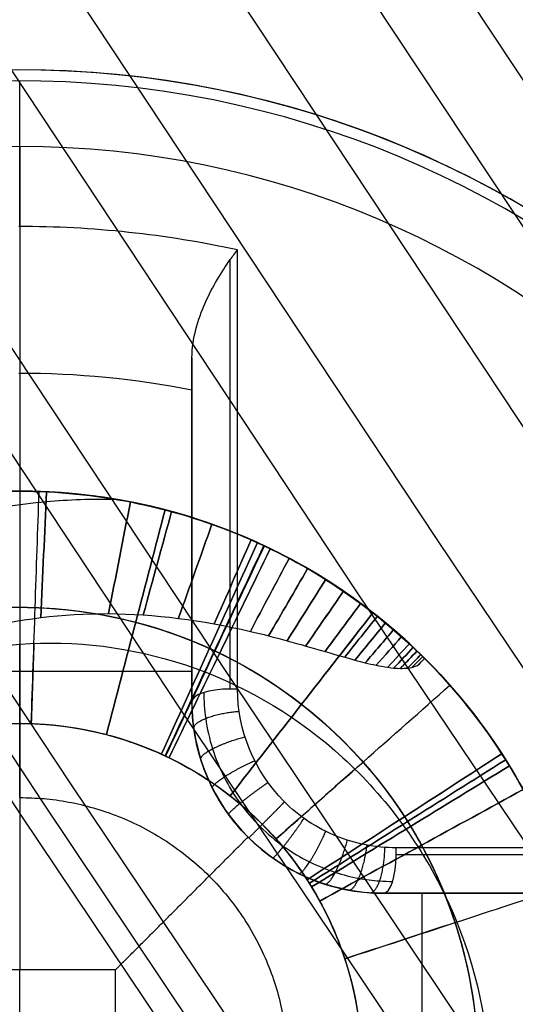
# Model space of a CAD drawing. Units: millimetres. Extents: x -11 to 590, y -301 to 301.
# Drawn here: x 44 to 45, y -164 to -162 of the extents above; entities that cross this region are included whole.
import ezdxf

# ---------------------------------------------------------------- set-up
doc = ezdxf.new("R2010")
doc.units = ezdxf.units.MM
doc.header["$MEASUREMENT"] = 0
doc.layers.add('2', color=7, linetype='Continuous')
doc.layers.add('3', color=7, linetype='Continuous')

msp = doc.modelspace()

# ---------------------------------------------------------------- linework, layer by layer
at = {"layer": '2'}
for centre, radius, end in [((289.5, 0, 37.7), 300.5, 0), ((289.5, 0, -6.8), 300.5, 0), ((289.5, 0, 15.45), 300.5, 0), ((289.5, 0, -7), 300.3, 0), ((289.5, 0, -7), 300.3, 355.873926), ((289.5, 0, 38), 300.2, 0), ((289.5, 0, 38), 300.2, 349.744591), ((289.5, 0, -7), 299.8, 0), ((289.5, 0, -6.8), 299.6, 0), ((289.5, 0, -5), 299.6, 0), ((289.5, 0, -6.8), 299.6, 0), ((289.5, 0, -5.9), 299.6, 0), ((289.5, 0, -4.8), 299.4, 0), ((289.5, 0, -4.8), 299.4, 355.263158), ((289.5, 0, 35), 298.7, 0), ((289.5, 0, 26), 298.7, 0), ((289.5, 0, 4.3), 298.7, 0), ((289.5, 0, 11), 298.7, 0), ((289.5, 0, 18), 298.7, 0), ((289.5, 0, 12), 298.7, 0), ((289.5, 0, 25), 298.7, 0), ((289.5, 0, 19), 298.7, 0), ((289.5, 0, 30.5), 298.7, 0), ((289.5, 0, 7.65), 298.7, 0), ((289.5, 0, 15), 298.7, 0), ((289.5, 0, 22), 298.7, 0), ((289.5, 0, 35.5), 298.2, 0), ((289.5, 0, 3.8), 298.2, 0), ((289.5, 0, 35.5), 298.2, 0), ((289.5, 0, 3.8), 298.2, 0), ((289.5, 0, 35.5), 297.9651, 0), ((289.5, 0, 25), 297.7, 0), ((289.5, 0, 26), 297.7, 0), ((289.5, 0, 11), 297.7, 0), ((289.5, 0, 12), 297.7, 0), ((289.5, 0, 18), 297.7, 0), ((289.5, 0, 19), 297.7, 0), ((289.5, 0, 35.2471), 297.5304, 0), ((289.5, 0, 38), 297.4291, 0), ((289.5, 0, 38), 297.4291, 359.999792), ((289.5, 0, 25.5), 297.2, 0), ((289.5, 0, 11.5), 297.2, 0), ((289.5, 0, 18.5), 297.2, 0), ((289.5, 0, 11.5), 297.2, 0), ((289.5, 0, 11.5), 297.2, 0), ((289.5, 0, 18.5), 297.2, 0), ((289.5, 0, 18.5), 297.2, 0), ((289.5, 0, 37.8482), 297.1683, 0), ((289.5, 0, 37.8482), 297.1683, 0), ((289.5, 0, -4.3), 296.95, 0), ((289.5, 0, -3.8), 296.95, 0), ((289.5, 0, -3.3), 296.95, 0), ((289.5, 0, -2.8), 296.95, 0), ((289.5, 0, -2.3), 296.95, 0), ((289.5, 0, -1.8), 296.95, 0), ((289.5, 0, -1.3), 296.95, 0), ((289.5, 0, -0.8), 296.95, 0), ((289.5, 0, -0.3), 296.95, 0), ((289.5, 0, 0.2), 296.95, 0), ((289.5, 0, 0.7), 296.95, 0), ((289.5, 0, 1.2), 296.95, 0), ((289.5, 0, 1.8), 296.7, 0), ((289.5, 0, -4.55), 296.7, 0), ((289.5, 0, -4.8), 296.7, 0), ((289.5, 0, -4.05), 296.7, 0), ((289.5, 0, -3.55), 296.7, 0), ((289.5, 0, -3.05), 296.7, 0), ((289.5, 0, -2.55), 296.7, 0), ((289.5, 0, -2.05), 296.7, 0), ((289.5, 0, -1.55), 296.7, 0), ((289.5, 0, -1.05), 296.7, 0), ((289.5, 0, -0.55), 296.7, 0), ((289.5, 0, -0.05), 296.7, 0), ((289.5, 0, 0.45), 296.7, 0), ((289.5, 0, 0.95), 296.7, 0), ((289.5, 0, 1.45), 296.7, 0), ((289.5, 0, 1.8), 296.7, 0), ((289.5, 0, -4.675), 296.7, 0), ((289.5, 0, 1.625), 296.7, 0), ((289.5, 0, 27.5), 295.3529, 0), ((289.5, 0, 27.2529), 295.2876, 0), ((289.5, 0, 3.8), 295.2, 0), ((289.5, 0, 28), 294.8529, 0), ((289.5, 0, 27), 294.8529, 0), ((289.5, 0, 28), 294.8529, 0), ((289.5, 0, 27), 294.8529, 0), ((289.5, 0, 6), 294.7, 0), ((289.5, 0, 4.3), 294.7, 0), ((289.5, 0, 5.15), 294.7, 360), ((289.5, 0, -4.8), 294.3, 0), ((289.5, 0, -2.55), 294.3, 0), ((289.5, 0, -3.05), 294.3, 0), ((289.5, 0, -3.55), 294.3, 0), ((289.5, 0, -4.05), 294.3, 0), ((289.5, 0, -4.55), 294.3, 0), ((289.5, 0, -4.8), 294.3, 0), ((289.5, 0, 1.45), 294.3, 0), ((289.5, 0, 1.8), 294.3, 0), ((289.5, 0, 0.95), 294.3, 0), ((289.5, 0, 0.45), 294.3, 0), ((289.5, 0, -0.05), 294.3, 0), ((289.5, 0, -0.55), 294.3, 0), ((289.5, 0, -1.05), 294.3, 0), ((289.5, 0, -1.55), 294.3, 0), ((289.5, 0, -2.05), 294.3, 0), ((289.5, 0, -4.675), 294.3, 0), ((289.5, 0, 1.625), 294.3, 0), ((289.5, 0, -2.8), 294.05, 0), ((289.5, 0, -3.3), 294.05, 0), ((289.5, 0, -3.8), 294.05, 0), ((289.5, 0, -4.3), 294.05, 0), ((289.5, 0, 1.2), 294.05, 0), ((289.5, 0, 0.7), 294.05, 0), ((289.5, 0, 0.2), 294.05, 0), ((289.5, 0, -0.3), 294.05, 0), ((289.5, 0, -0.8), 294.05, 0), ((289.5, 0, -1.3), 294.05, 0), ((289.5, 0, -1.8), 294.05, 0), ((289.5, 0, -2.3), 294.05, 0), ((289.5, 0, 7), 293.7, 0), ((289.5, 0, 7), 293.7, 0), ((289.5, 0, 28), 293.4117, 0), ((289.5, 0, -4.8), 293.2, 0), ((289.5, 0, 27), 292.8434, 0), ((289.5, 0, -4.3), 292.7, 0), ((289.5, 0, 4.7), 292.7, 0), ((289.5, 0, 0.2), 292.7, 0), ((289.5, 0, 5), 292.4, 0), ((289.5, 0, 5), 292.4, 360), ((289.5, 0, 20.5), 291.3746, 0), ((289.5, 0, 20.2529), 291.3093, 0), ((289.5, 0, 21), 290.8746, 0), ((289.5, 0, 20), 290.8746, 0), ((289.5, 0, 21), 290.8746, 0), ((289.5, 0, 20), 290.8746, 0), ((289.5, 0, 21), 289.4335, 0), ((289.5, 0, 20), 288.8651, 0), ((289.5, 0, 13.5), 287.3964, 0), ((289.5, 0, 13.2529), 287.3311, 0), ((289.5, 0, 14), 286.8964, 0), ((289.5, 0, 13), 286.8964, 0), ((289.5, 0, 14), 286.8964, 0), ((289.5, 0, 13), 286.8964, 0), ((289.5, 0, 14), 285.4552, 0), ((289.5, 0, 13), 284.8869, 0), ((289.5, 0, 7), 282.3362, 0), ((289.5, 0, 7), 282.3362, 359.618506), ((289.5, 0, 7.7471), 281.9015, 0), ((289.5, 0, 7.5), 281.8362, 0), ((289.5, 0, 5), 279.3593, 360), ((289.5, 0, 5.7471), 278.9246, 0), ((289.5, 0, 5.7471), 278.9246, 0), ((289.5, 0, 5.5), 278.8593, 360)]:
    msp.add_arc(centre, radius, 180, end, dxfattribs=at)
at = {"layer": '3'}
for p, q in [((43.5929, -161.7099, -6.0453), (43.5929, -161.7099, -5.8)), ((43.5929, -161.9099, -5.6), (43.5929, -162.8099, -5.6)), ((43.5929, -162.5022, -6.7665), (43.5929, -164.0599, -6.4)), ((44.0429, -163.3599, -6.9246), (44.0429, -162.6644, -6.9246)), ((43.5929, -162.8099, -5.6), (43.5929, -162.8099, -5.3151)), ((43.5929, -162.8099, -4.9249), (43.5929, -162.8099, -4.67)), ((43.5929, -162.8099, -3.17), (43.5929, -162.8099, -3.07)), ((43.5929, -162.8099, -1.57), (43.5929, -162.8099, -1.47)), ((43.5929, -162.8099, -2.37), (43.5929, -162.8099, -2.27)), ((43.5929, -162.8099, -3.97), (43.5929, -162.8099, -3.87)), ((44.0429, -162.9107, -7.0805), (44.0429, -162.9107, -6.6704)), ((43.5929, -163.6099, -0.6), (43.5929, -163.2093, -1.0006)), ((44.6507, -163.2465, -5.2197), (44.6323, -163.265, -5.2197)), ((44.6415, -163.2557, -5.2121), (44.6415, -163.2557, -5.2272)), ((44.0429, -163.281, -6.5833), (43.1429, -163.281, -6.5833)), ((44.5429, -163.8599, -7.2845), (44.5429, -163.8599, -6.5647)), ((45.2383, -163.8599, -6.9246), (44.5429, -163.8599, -6.9246)), ((44.6442, -164.7599, -6.5886), (44.6442, -163.8599, -6.5886)), ((43.5929, -164.5599, -6.4), (43.5929, -164.0599, -6.4))]:
    msp.add_line(p, q, dxfattribs=at)
for centre, radius, start, end in [((289.5, 0, -1.47), 290.5, 180, 0), ((289.5, 0, -5.47), 290.5, 180, 0), ((289.5, 0, -3.47), 290.5, 180, 0), ((289.5, 0, 3), 290, 180, 0), ((289.5, 0, 2.83), 290, 180, 0), ((289.5, 0, 2.915), 290, 180, 0), ((289.5, 0, 2.83), 290, 180, 0), ((289.5, 0, -1.17), 290, 180, 0), ((289.5, 0, 0.83), 290, 180, 0), ((289.5, 0, -1.17), 290, 180, 0), ((289.5, 0, -1.47), 290, 180, 0), ((289.5, 0, -1.32), 290, 180, 0), ((43.5929, -164.3099, -5.8), 2.6, 0.3341, 180), ((43.5929, -164.3099, -6.0453), 2.6, 0.4909, 180), ((43.5929, -164.3099, -5.9227), 2.6, 0, 180), ((43.5929, -164.3099, -6.1487), 2.5712, 0.4909, 180), ((43.5929, -164.3099, -5.6), 2.4, 0, 180), ((43.5929, -164.3099, -5.6), 1.5, 0, 180), ((43.5929, -164.3099, -2.32), 1.5, 67.4985, 112.4986), ((43.5929, -164.3099, -3.12), 1.5, 67.4858, 112.4863), ((43.5929, -164.3099, -3.92), 1.5, 67.4854, 112.4858), ((43.5929, -164.3099, -5.035), 1.5, 0, 66.1455), ((44.5429, -163.3599, -6.912), 0.5, 180, 270)]:
    msp.add_arc(centre, radius, start, end, dxfattribs=at)
at = {"layer": '3', "extrusion": (1.22465e-16, 7.65671e-19, -1)}
msp.add_arc((-289.5, 0, -3), 290, 180, 360, dxfattribs=at)
at = {"layer": '3', "extrusion": (1.22465e-16, 0, -1)}
for centre in [(-289.5, 0, -5), (-289.5, 0, -4)]:
    msp.add_arc(centre, 290, 180, 0, dxfattribs=at)
at = {"layer": '3', "extrusion": (1, 0, 0)}
for centre, radius, start, end in [((-164.3099, -4.5967, 43.5929), 3.0033, 316.8492, 328.8841), ((-164.3099, -4.5967, 44.0429), 2.8508, 289.4658, 310.4163)]:
    msp.add_arc(centre, radius, start, end, dxfattribs=at)
at = {"layer": '3', "extrusion": (-2.26846e-13, 0.229039, 0.973417)}
msp.add_arc((-43.5929, 158.8893, -43.6055), 2.6033, 257.3763, 270.0591, dxfattribs=at)
at = {"layer": '3', "extrusion": (1, -6.07434e-09, -3.92202e-09)}
msp.add_arc((-164.3099, -4.5967, 44.1618), 2.949, 289.4658, 316.2395, dxfattribs=at)
at = {"layer": '3', "extrusion": (1, -9.73476e-08, -6.19712e-08)}
msp.add_arc((-164.3099, -4.5967, 44.1429), 2.9508, 289.4658, 315.4956, dxfattribs=at)
at = {"layer": '3', "extrusion": (-1.11037e-12, 0.229039, 0.973417)}
msp.add_arc((-43.5929, 158.8893, -43.806), 2.2566, 258.4972, 270.0591, dxfattribs=at)
at = {"layer": '3', "extrusion": (-1.68122e-07, 0.94284, 0.333245)}
msp.add_arc((-44.1428, 47.5707, -156.4498), 0.1, 270, 0, dxfattribs=at)
at = {"layer": '3', "extrusion": (-2.36475e-06, 0.942834, 0.333262)}
msp.add_arc((-44.1425, 47.5735, -156.4491), 0.1, 259.0803, 270.0002, dxfattribs=at)
at = {"layer": '3', "extrusion": (6.73724e-08, 1, 4.35063e-08)}
msp.add_arc((-43.5929, -4.5967, -163.7409), 2.9489, 223.7605, 250.5342, dxfattribs=at)
at = {"layer": '3', "extrusion": (0.942841, -7.72251e-08, 0.333244)}
msp.add_arc((-163.7599, -21.7118, 39.5693), 0.1, 270, 280.9199, dxfattribs=at)
at = {"layer": '3', "extrusion": (0.942841, 4.10203e-09, 0.333244)}
msp.add_arc((-163.7599, -21.7118, 39.5693), 0.1, 180, 270, dxfattribs=at)
at = {"layer": '3', "extrusion": (-9.73485e-08, 1, -6.19717e-08)}
msp.add_arc((-43.5928, -4.5967, -163.7599), 2.9508, 224.5044, 250.5342, dxfattribs=at)
at = {"layer": '3', "extrusion": (3.53862e-08, 1, 2.03825e-08)}
msp.add_arc((-43.5929, -4.5967, -163.8599), 2.8508, 229.5819, 250.5342, dxfattribs=at)
at = {"layer": '3', "extrusion": (0, 1, 0)}
msp.add_arc((-43.5929, -4.5967, -163.8599), 2.8508, 248.6975, 250.5342, dxfattribs=at)
at = {"layer": '3'}
for points, degree in [([(44.1429, -162.2054, -6.665), (44.1492, -162.1965, -6.656), (44.1556, -162.188, -6.6464), (44.1618, -162.1801, -6.6363)], 3), ([(44.0429, -162.4616, -6.767), (44.0429, -162.4711, -6.7668), (44.0429, -162.4901, -6.7657), (44.0429, -162.5184, -6.762), (44.0429, -162.5371, -6.7583), (44.0429, -162.5464, -6.7561)], 3), ([(44.0429, -162.5464, -6.7561), (44.0429, -162.9531, -6.6604), (44.0429, -163.3599, -6.5647)], 2), ([(43.6231, -163.4166, -1.1243), (43.6299, -163.2146, -1.241), (43.6367, -163.0127, -1.3577), (43.6436, -162.8107, -1.4743)], 3), ([(43.6477, -163.1399, -5.126), (43.6529, -163.0305, -5.1892), (43.658, -162.921, -5.2525), (43.6632, -162.8115, -5.3157)], 3), ([(43.6632, -162.8115, -4.9362), (43.658, -162.921, -4.9995), (43.6529, -163.0304, -5.0627), (43.6477, -163.1399, -5.126)], 3), ([(43.8248, -163.1297, -5.1447), (43.8439, -163.0325, -5.2019), (43.863, -162.9353, -5.2591), (43.8821, -162.838, -5.3163)], 3), ([(43.8821, -162.8381, -4.9731), (43.863, -162.9353, -5.0303), (43.8439, -163.0325, -5.0875), (43.8248, -163.1297, -5.1447)], 3), ([(43.8193, -163.4452, -1.9526), (43.8704, -163.2497, -2.0693), (43.9216, -163.0543, -2.186), (43.9728, -162.8588, -2.3026)], 3), ([(43.9728, -162.8588, -1.6026), (43.9216, -163.0543, -1.7193), (43.8704, -163.2498, -1.8359), (43.8193, -163.4452, -1.9526)], 3), ([(43.9156, -163.133, -5.1541), (43.9403, -163.0431, -5.2079), (43.9649, -162.9532, -5.2617), (43.9896, -162.8633, -5.3155)], 3), ([(43.9896, -162.8633, -4.9926), (43.9649, -162.9532, -5.0464), (43.9403, -163.0431, -5.1003), (43.9156, -163.133, -5.1541)], 3), ([(44.0077, -163.1419, -5.1634), (44.0367, -163.0601, -5.2136), (44.0658, -162.9782, -5.2637), (44.0948, -162.8964, -5.3139)], 3), ([(44.0948, -162.8964, -5.013), (44.0658, -162.9782, -5.0632), (44.0367, -163.0601, -5.1133), (44.0077, -163.1419, -5.1635)], 3), ([(43.9629, -163.4961, -4.3744), (44.0465, -163.3122, -4.4911), (44.1301, -163.1282, -4.6077), (44.2138, -162.9443, -4.7244)], 3), ([(44.2138, -162.9443, -4.0243), (44.1301, -163.1282, -4.1409), (44.0465, -163.3122, -4.2576), (43.9629, -163.4961, -4.3743)], 3), ([(44.1009, -163.1563, -5.1728), (44.1331, -163.0832, -5.2189), (44.1652, -163.0102, -5.265), (44.1974, -162.9371, -5.3111)], 3), ([(44.1974, -162.9371, -5.0346), (44.1652, -163.0102, -5.0807), (44.1331, -163.0832, -5.1267), (44.1009, -163.1563, -5.1728)], 3), ([(43.9729, -163.5008, -3.576), (44.0589, -163.3179, -3.6927), (44.1448, -163.135, -3.8093), (44.2307, -162.9521, -3.926)], 3), ([(44.2307, -162.9521, -3.2258), (44.1448, -163.135, -3.3425), (44.0589, -163.3179, -3.4592), (43.9729, -163.5008, -3.5758)], 3), ([(43.9739, -163.5014, -1.1761), (44.06, -163.3186, -1.2928), (44.1462, -163.1358, -1.4094), (44.2323, -162.953, -1.5261)], 3), ([(43.983, -163.5056, -2.7776), (44.0712, -163.3238, -2.8942), (44.1593, -163.142, -3.0109), (44.2475, -162.9602, -3.1276)], 3), ([(44.2475, -162.9602, -2.4274), (44.1593, -163.142, -2.5441), (44.0712, -163.3238, -2.6608), (43.983, -163.5056, -2.7774)], 3), ([(44.1954, -163.1759, -5.1822), (44.2292, -163.1124, -5.2237), (44.2629, -163.0488, -5.2653), (44.2967, -162.9853, -5.3068)], 3), ([(44.2967, -162.9853, -5.0576), (44.2629, -163.0488, -5.0991), (44.2292, -163.1124, -5.1407), (44.1954, -163.1759, -5.1822)], 3), ([(44.2432, -163.1876, -5.1869), (44.2772, -163.1291, -5.2259), (44.3111, -163.0706, -5.2649), (44.345, -163.0121, -5.304)], 3), ([(44.345, -163.0121, -5.0698), (44.3111, -163.0706, -5.1088), (44.2772, -163.1291, -5.1478), (44.2432, -163.1876, -5.1869)], 3), ([(44.2916, -163.2004, -5.1915), (44.3251, -163.1471, -5.2279), (44.3587, -163.0939, -5.2642), (44.3922, -163.0406, -5.3005)], 3), ([(44.3922, -163.0406, -5.0826), (44.3587, -163.0939, -5.1189), (44.3251, -163.1471, -5.1552), (44.2916, -163.2004, -5.1916)], 3), ([(44.3406, -163.2141, -5.1962), (44.3732, -163.1664, -5.2296), (44.4058, -163.1186, -5.263), (44.4383, -163.0709, -5.2963)], 3), ([(44.4384, -163.0709, -5.0961), (44.4058, -163.1186, -5.1295), (44.3732, -163.1664, -5.1629), (44.3406, -163.2141, -5.1963)], 3), ([(44.1428, -163.6053, -2.0044), (44.2671, -163.446, -2.1211), (44.3914, -163.2866, -2.2377), (44.5157, -163.1273, -2.3544)], 3), ([(44.5157, -163.1273, -1.6544), (44.3914, -163.2867, -1.771), (44.2671, -163.446, -1.8877), (44.1428, -163.6053, -2.0044)], 3), ([(44.3905, -163.2286, -5.2009), (44.4215, -163.1867, -5.231), (44.4524, -163.1448, -5.2611), (44.4834, -163.1028, -5.2912)], 3), ([(44.4834, -163.1028, -5.1107), (44.4524, -163.1447, -5.1408), (44.4215, -163.1867, -5.1709), (44.3905, -163.2286, -5.2009)], 3), ([(44.4419, -163.2435, -5.2056), (44.4703, -163.2078, -5.2319), (44.4987, -163.1721, -5.2583), (44.5272, -163.1364, -5.2846)], 3), ([(44.5272, -163.1364, -5.1266), (44.4987, -163.1721, -5.153), (44.4703, -163.2078, -5.1793), (44.4419, -163.2435, -5.2056)], 3), ([(44.4684, -163.2508, -5.2079), (44.4951, -163.2185, -5.2322), (44.5219, -163.1861, -5.2564), (44.5486, -163.1538, -5.2806)], 3), ([(44.5486, -163.1538, -5.1353), (44.5219, -163.1861, -5.1595), (44.4951, -163.2185, -5.1837), (44.4684, -163.2508, -5.208)], 3), ([(44.4956, -163.2579, -5.2103), (44.5203, -163.2291, -5.2322), (44.545, -163.2003, -5.2541), (44.5697, -163.1715, -5.276)], 3), ([(44.5697, -163.1715, -5.1446), (44.545, -163.2003, -5.1665), (44.5203, -163.2291, -5.1884), (44.4956, -163.2579, -5.2103)], 3), ([(44.524, -163.2644, -5.2126), (44.5462, -163.2395, -5.2319), (44.5683, -163.2146, -5.2511), (44.5905, -163.1897, -5.2704)], 3), ([(44.5905, -163.1897, -5.1549), (44.5684, -163.2146, -5.1741), (44.5462, -163.2395, -5.1934), (44.524, -163.2644, -5.2127)], 3), ([(43.6302, -163.2072, -1.0033), (43.6278, -163.277, -1.0436), (43.6254, -163.3468, -1.084), (43.6231, -163.4166, -1.1243)], 3), ([(44.5541, -163.2697, -5.215), (44.5731, -163.2492, -5.2311), (44.592, -163.2287, -5.2472), (44.611, -163.2082, -5.2634)], 3), ([(44.611, -163.2082, -5.1666), (44.592, -163.2287, -5.1827), (44.5731, -163.2492, -5.1989), (44.5541, -163.2697, -5.215)], 3), ([(44.5702, -163.2716, -5.2161), (44.5872, -163.2536, -5.2304), (44.6041, -163.2356, -5.2447), (44.6211, -163.2176, -5.259)], 3), ([(44.6211, -163.2176, -5.1733), (44.6041, -163.2356, -5.1876), (44.5872, -163.2536, -5.2019), (44.5702, -163.2716, -5.2162)], 3), ([(44.5875, -163.2726, -5.2173), (44.602, -163.2574, -5.2294), (44.6166, -163.2422, -5.2416), (44.6311, -163.2271, -5.2537)], 3), ([(44.6311, -163.2271, -5.181), (44.6166, -163.2422, -5.1931), (44.602, -163.2574, -5.2052), (44.5875, -163.2725, -5.2173)], 3), ([(44.6069, -163.2716, -5.2185), (44.6182, -163.26, -5.2279), (44.6296, -163.2483, -5.2373), (44.641, -163.2367, -5.2467)], 3), ([(44.641, -163.2367, -5.1903), (44.6296, -163.2483, -5.1997), (44.6182, -163.26, -5.2091), (44.6069, -163.2716, -5.2185)], 3), ([(44.6181, -163.2697, -5.2191), (44.6274, -163.2603, -5.2267), (44.6366, -163.2509, -5.2343), (44.6459, -163.2416, -5.2419)], 3), ([(44.6459, -163.2416, -5.1963), (44.6366, -163.2509, -5.2039), (44.6274, -163.2603, -5.2115), (44.6182, -163.2697, -5.2191)], 3), ([(44.6322, -163.265, -5.2197), (44.6384, -163.2588, -5.2247), (44.6446, -163.2526, -5.2297), (44.6507, -163.2464, -5.2348)], 3), ([(44.6507, -163.2464, -5.2045), (44.6415, -163.2557, -5.2121), (44.6322, -163.265, -5.2197)], 2), ([(44.6507, -163.2464, -5.2348), (44.6507, -163.2464, -5.2197), (44.6507, -163.2464, -5.2045)], 2), ([(44.0772, -163.2822, -1.0362), (44.0428, -163.3553, -1.0828), (44.0083, -163.4283, -1.1294), (43.9739, -163.5014, -1.1761)], 3), ([(44.2626, -163.718, -1.2279), (44.414, -163.5842, -1.3445), (44.5654, -163.4503, -1.4612), (44.7168, -163.3165, -1.5779)], 3), ([(44.0429, -163.3599, -6.5647), (44.0429, -163.3599, -6.9246), (44.0429, -163.3599, -7.2845)], 2), ([(44.1893, -163.7134, -6.4815), (44.1402, -163.6643, -6.4931), (44.0699, -163.555, -6.5188), (44.0429, -163.4285, -6.5486), (44.0429, -163.3599, -6.5647)], 3), ([(44.3435, -163.8245, -4.447), (44.5132, -163.7148, -4.5636), (44.6829, -163.6051, -4.6803), (44.8525, -163.4954, -4.797)], 3), ([(44.8525, -163.4954, -4.0969), (44.6829, -163.6051, -4.2135), (44.5132, -163.7148, -4.3302), (44.3435, -163.8245, -4.4468)], 3), ([(44.3495, -163.8339, -3.6486), (44.5205, -163.7263, -3.7652), (44.6915, -163.6187, -3.8819), (44.8626, -163.5111, -3.9985)], 3), ([(44.8626, -163.5111, -3.2985), (44.6915, -163.6187, -3.4151), (44.5205, -163.7263, -3.5318), (44.3495, -163.8339, -3.6484)], 3), ([(44.4688, -163.5358, -1.069), (44.4, -163.5965, -1.1219), (44.3313, -163.6572, -1.1749), (44.2626, -163.718, -1.2278)], 3), ([(44.3554, -163.8433, -2.8502), (44.5277, -163.7379, -2.9668), (44.7, -163.6324, -3.0835), (44.8724, -163.527, -3.2001)], 3), ([(44.8724, -163.527, -2.5), (44.7, -163.6324, -2.6167), (44.5277, -163.7379, -2.7334), (44.3554, -163.8433, -2.85)], 3), ([(44.3766, -163.8802, -2.0562), (44.5538, -163.783, -2.1728), (44.731, -163.6859, -2.2895), (44.9082, -163.5887, -2.4062)], 3), ([(44.9082, -163.5887, -1.7061), (44.731, -163.6859, -1.8228), (44.5538, -163.783, -1.9395), (44.3766, -163.8802, -2.0561)], 3), ([(43.8429, -164.0599, -6.4), (44.0161, -163.8867, -6.4408), (44.1893, -163.7134, -6.4815)], 2), ([(44.5429, -163.8599, -6.5647), (44.4743, -163.8599, -6.5486), (44.3478, -163.8329, -6.5188), (44.2385, -163.7626, -6.4931), (44.1893, -163.7134, -6.4815)], 3), ([(44.4421, -164.0311, -1.2796), (44.6341, -163.9681, -1.3963), (44.8261, -163.905, -1.513), (45.0181, -163.842, -1.6296)], 3), ([(44.5429, -163.8599, -6.5647), (44.9496, -163.8599, -6.6604), (45.3564, -163.8599, -6.7561)], 2), ([(44.7347, -163.935, -1.1018), (44.6372, -163.9671, -1.1611), (44.5396, -163.9991, -1.2203), (44.4421, -164.0311, -1.2796)], 3), ([(43.8429, -164.0599, -6.4), (43.5929, -164.0599, -6.4), (43.3429, -164.0599, -6.4)], 2), ([(43.8429, -164.5599, -6.4), (43.8429, -164.3099, -6.4), (43.8429, -164.0599, -6.4)], 2)]:
    msp.add_open_spline(points, degree=degree, dxfattribs=at)
for points, knots in [([(44.0429, -162.4616, -6.767), (44.0429, -162.4107, -6.7683), (44.0586, -162.3621, -6.7592), (44.0966, -162.2753, -6.7237), (44.12, -162.2375, -6.6977), (44.1429, -162.2054, -6.665)], [0, 0, 0, 0, 0.499196, 0.499196, 1, 1, 1, 1]), ([(44.6507, -163.2464, -5.2348), (44.6436, -163.2393, -5.2489), (44.623, -163.2183, -5.2611), (44.5498, -163.1538, -5.282), (44.4973, -163.1101, -5.2908), (44.2816, -162.9663, -5.3113), (44.0538, -162.8491, -5.3176), (43.5902, -162.8019, -5.3156), (43.4169, -162.8088, -5.3131), (43.0574, -162.8966, -5.3045), (42.8711, -162.9781, -5.2984), (42.5309, -163.2296, -5.2827), (42.3776, -163.4, -5.2731), (42.158, -163.8138, -5.2507), (42.0929, -164.0568, -5.2379), (42.0929, -164.3099, -5.2236)], [-1, -1, -1, -1, -0.874225, -0.874225, -0.749067, -0.749067, -0.499347, -0.499347, -0.374446, -0.374446, -0.249601, -0.249601, -0.1248, -0.1248, 0, 0, 0, 0]), ([(44.6507, -163.2464, -5.2045), (44.6436, -163.2393, -5.1887), (44.623, -163.2183, -5.1715), (44.5499, -163.1538, -5.134), (44.4972, -163.1101, -5.1137), (44.2816, -162.9663, -5.0492), (44.0535, -162.8491, -5.001), (43.5902, -162.8019, -4.9238), (43.4168, -162.8088, -4.8973), (43.0573, -162.8966, -4.8431), (42.8711, -162.978, -4.8154), (42.5308, -163.2297, -4.7593), (42.3775, -163.4, -4.7309), (42.1578, -163.8142, -4.6737), (42.0929, -164.0563, -4.6451), (42.0929, -164.3099, -4.6164)], [-1, -1, -1, -1, -0.874208, -0.874208, -0.749012, -0.749012, -0.4994, -0.4994, -0.374555, -0.374555, -0.249758, -0.249758, -0.125005, -0.125005, 0, 0, 0, 0]), ([(45.0929, -164.3099, -3.27), (45.0928, -164.1137, -3.2533), (45.0533, -163.9174, -3.2367), (44.9036, -163.5544, -3.2034), (44.7923, -163.3883, -3.1867), (44.5143, -163.1107, -3.1534), (44.3483, -162.9989, -3.1367), (43.9855, -162.8491, -3.1034), (43.7891, -162.8102, -3.0867), (43.3964, -162.8096, -3.0534), (43.2004, -162.8491, -3.0367), (42.8374, -162.9995, -3.0034), (42.6707, -163.1101, -2.9867), (42.3935, -163.3881, -2.9534), (42.2822, -163.5546, -2.9367), (42.1314, -163.9171, -2.9034), (42.093, -164.1135, -2.8868), (42.0929, -164.3099, -2.8701)], [0, 0, 0, 0, 0.125, 0.125, 0.25, 0.25, 0.375, 0.375, 0.5, 0.5, 0.625, 0.625, 0.75, 0.75, 0.875, 0.875, 1, 1, 1, 1]), ([(45.0929, -164.3099, -4.07), (45.0928, -164.1137, -4.0533), (45.0533, -163.9174, -4.0367), (44.9035, -163.5544, -4.0034), (44.7923, -163.3883, -3.9867), (44.5143, -163.1107, -3.9534), (44.3483, -162.9989, -3.9367), (43.9855, -162.8491, -3.9034), (43.7891, -162.8103, -3.8867), (43.3964, -162.8096, -3.8534), (43.2003, -162.8491, -3.8367), (42.8374, -162.9995, -3.8034), (42.6707, -163.1101, -3.7867), (42.3935, -163.3881, -3.7534), (42.2822, -163.5546, -3.7367), (42.1314, -163.9171, -3.7034), (42.093, -164.1135, -3.6868), (42.0929, -164.3099, -3.6701)], [0, 0, 0, 0, 0.125, 0.125, 0.25, 0.25, 0.375, 0.375, 0.5, 0.5, 0.625, 0.625, 0.75, 0.75, 0.875, 0.875, 1, 1, 1, 1]), ([(45.0929, -164.3099, -3.37), (45.0928, -164.1137, -3.3533), (45.0533, -163.9174, -3.3367), (44.9035, -163.5544, -3.3033), (44.7923, -163.3883, -3.2866), (44.5143, -163.1107, -3.2533), (44.3483, -162.999, -3.2366), (43.9855, -162.8491, -3.2033), (43.7891, -162.8103, -3.1866), (43.3964, -162.8096, -3.1533), (43.2004, -162.8491, -3.1366), (42.8375, -162.9995, -3.1033), (42.6707, -163.1101, -3.0866), (42.3935, -163.3881, -3.0533), (42.2822, -163.5546, -3.0366), (42.1314, -163.9171, -3.0032), (42.093, -164.1134, -2.9866), (42.0929, -164.3099, -2.9699)], [-1, -1, -1, -1, -0.875, -0.875, -0.75, -0.75, -0.625, -0.625, -0.5, -0.5, -0.375, -0.375, -0.25, -0.25, -0.125, -0.125, 0, 0, 0, 0]), ([(42.0929, -164.3099, -2.1699), (42.093, -164.1135, -2.1866), (42.1314, -163.9171, -2.2032), (42.2822, -163.5546, -2.2366), (42.3935, -163.3881, -2.2533), (42.6708, -163.1101, -2.2866), (42.8374, -162.9995, -2.3033), (43.2004, -162.8491, -2.3366), (43.3964, -162.8096, -2.3533), (43.7891, -162.8102, -2.3866), (43.9855, -162.8491, -2.4033), (44.3484, -162.9989, -2.4366), (44.5143, -163.1107, -2.4533), (44.7923, -163.3883, -2.4866), (44.9036, -163.5544, -2.5033), (45.0533, -163.9174, -2.5367), (45.0928, -164.1137, -2.5533), (45.0929, -164.3099, -2.57)], [0, 0, 0, 0, 0.125, 0.125, 0.25, 0.25, 0.375, 0.375, 0.5, 0.5, 0.625, 0.625, 0.75, 0.75, 0.875, 0.875, 1, 1, 1, 1]), ([(42.0929, -164.3099, -3.7699), (42.0929, -164.1134, -3.7866), (42.1314, -163.9171, -3.8032), (42.2823, -163.5546, -3.8366), (42.3934, -163.388, -3.8533), (42.6707, -163.1101, -3.8866), (42.8375, -162.9995, -3.9033), (43.2003, -162.849, -3.9366), (43.3964, -162.8097, -3.9533), (43.7891, -162.8103, -3.9866), (43.9856, -162.849, -4.0033), (44.3483, -162.999, -4.0366), (44.5143, -163.1108, -4.0533), (44.7923, -163.3882, -4.0866), (44.9035, -163.5544, -4.1033), (45.0533, -163.9174, -4.1367), (45.0929, -164.1137, -4.1533), (45.0929, -164.3099, -4.17)], [0, 0, 0, 0, 0.125, 0.125, 0.25, 0.25, 0.375, 0.375, 0.5, 0.5, 0.625, 0.625, 0.75, 0.75, 0.875, 0.875, 1, 1, 1, 1]), ([(42.0929, -164.3099, -4.4701), (42.0929, -164.1136, -4.4868), (42.1319, -163.9173, -4.5034), (42.2822, -163.5545, -4.5367), (42.3934, -163.3881, -4.5534), (42.6711, -163.1104, -4.5867), (42.8375, -162.9992, -4.6034), (43.2003, -162.8489, -4.6367), (43.3965, -162.8099, -4.6534), (43.7892, -162.8099, -4.6867), (43.9855, -162.8489, -4.7033), (44.3483, -162.9992, -4.7367), (44.5147, -163.1104, -4.7533), (44.7924, -163.3881, -4.7867), (44.9035, -163.5545, -4.8033), (45.0538, -163.9173, -4.8367), (45.0929, -164.1136, -4.8533), (45.0929, -164.3099, -4.87)], [-1, -1, -1, -1, -0.875, -0.875, -0.75, -0.75, -0.625, -0.625, -0.5, -0.5, -0.375, -0.375, -0.25, -0.25, -0.125, -0.125, 0, 0, 0, 0]), ([(45.0929, -164.3099, -2.47), (45.093, -164.1135, -2.4533), (45.0537, -163.9173, -2.4367), (44.9036, -163.5544, -2.4033), (44.7923, -163.3882, -2.3867), (44.5147, -163.1103, -2.3533), (44.3482, -162.9993, -2.3367), (43.9855, -162.8489, -2.3033), (43.7892, -162.81, -2.2867), (43.3965, -162.8099, -2.2533), (43.2003, -162.849, -2.2367), (42.8374, -162.9992, -2.2033), (42.6711, -163.1104, -2.1867), (42.3933, -163.3881, -2.1533), (42.2822, -163.5545, -2.1367), (42.1319, -163.9173, -2.1034), (42.0929, -164.1135, -2.0867), (42.0929, -164.3099, -2.07)], [0, 0, 0, 0, 0.125, 0.125, 0.25, 0.25, 0.375, 0.375, 0.5, 0.5, 0.625, 0.625, 0.75, 0.75, 0.875, 0.875, 1, 1, 1, 1]), ([(45.0929, -164.3099, -1.77), (45.0929, -164.1283, -1.7546), (45.0595, -163.9467, -1.7392), (44.9304, -163.6072, -1.7084), (44.8348, -163.4493, -1.6929), (44.5935, -163.1778, -1.6621), (44.4479, -163.0642, -1.6467), (44.1259, -162.8961, -1.6158), (43.9495, -162.8416, -1.6004), (43.5888, -162.7989, -1.5696), (43.4046, -162.8107, -1.5542), (43.0522, -162.899, -1.5233), (42.8842, -162.9754, -1.5079), (42.5862, -163.1831, -1.477), (42.4563, -163.3143, -1.4616), (42.2515, -163.6143, -1.4308), (42.1767, -163.7831, -1.4154), (42.1343, -163.9597, -1.4)], [-0.9999998, -0.9999998, -0.9999998, -0.9999998, -0.8749998, -0.8749998, -0.750005, -0.750005, -0.6249999, -0.6249999, -0.5, -0.5, -0.375, -0.375, -0.25, -0.25, -0.1250001, -0.1250001, -0.0000001, -0.0000001, -0.0000001, -0.0000001]), ([(45.0929, -164.3099, -1.67), (45.0929, -164.0448, -1.6476), (45.021, -163.7801, -1.6251), (44.7529, -163.3227, -1.5801), (44.5571, -163.1307, -1.5576), (44.0945, -162.8716, -1.5126), (43.8284, -162.805, -1.49), (43.2984, -162.8154, -1.445), (43.0351, -162.8924, -1.4225), (42.8091, -163.031, -1.4)], [0, 0, 0, 0, 0.25, 0.25, 0.5, 0.5, 0.75, 0.75, 1, 1, 1, 1]), ([(44.4392, -165.1562, -4.7951), (44.2728, -165.3219, -4.8201), (43.8434, -165.5566, -4.87), (43.2283, -165.5092, -4.9325), (42.8052, -165.2732, -4.9825), (42.5481, -165.0113, -5.02), (42.3736, -164.6832, -5.0574), (42.2976, -164.3137, -5.0949), (42.3293, -163.9313, -5.1324), (42.47, -163.5659, -5.1699), (42.6724, -163.3002, -5.2011), (42.8781, -163.1244, -5.2261), (43.0518, -163.0137, -5.2448), (43.2422, -162.9267, -5.2636), (43.4462, -162.8657, -5.2823), (43.6478, -162.8342, -5.2999), (43.782, -162.8297, -5.3113), (43.8429, -162.8309, -5.3164)], [0.0000008, 0.0000008, 0.0000008, 0.0000008, 0.1249989, 0.2499984, 0.3124981, 0.3749979, 0.4374976, 0.4999973, 0.5624971, 0.6249968, 0.6874965, 0.7187464, 0.7499963, 0.7812461, 0.812496, 0.8437459, 0.8693532, 0.8693532, 0.8693532, 0.8693532]), ([(44.4392, -165.1562, -4.4449), (44.2728, -165.3219, -4.4699), (43.8434, -165.5566, -4.5199), (43.2283, -165.5092, -4.5823), (42.8052, -165.2732, -4.6323), (42.5481, -165.0113, -4.6698), (42.3736, -164.6832, -4.7073), (42.2976, -164.3137, -4.7447), (42.3293, -163.9313, -4.7822), (42.47, -163.5659, -4.8197), (42.6724, -163.3002, -4.8509), (42.8781, -163.1244, -4.8759), (43.0518, -163.0137, -4.8947), (43.2422, -162.9267, -4.9134), (43.4462, -162.8657, -4.9321), (43.6478, -162.8342, -4.9498), (43.7818, -162.8297, -4.9611), (43.8427, -162.8309, -4.9662)], [-0.0000001, -0.0000001, -0.0000001, -0.0000001, 0.1249965, 0.2499964, 0.3124964, 0.3749963, 0.4374963, 0.4999962, 0.5624962, 0.6249961, 0.6874961, 0.7187461, 0.749996, 0.781246, 0.812496, 0.843746, 0.8693283, 0.8693283, 0.8693283, 0.8693283]), ([(42.9944, -165.3464, -2.2115), (42.9186, -165.3027, -2.2208), (42.6628, -165.1159, -2.2543), (42.3709, -164.6322, -2.312), (42.3902, -163.9217, -2.3846), (42.7899, -163.3341, -2.4572), (43.4435, -163.055, -2.5298), (44.1444, -163.1729, -2.6024), (44.6708, -163.6503, -2.675), (44.8563, -164.3364, -2.7475), (44.6422, -165.014, -2.8201), (44.0963, -165.469, -2.8927), (43.3911, -165.5574, -2.9653), (42.7497, -165.2512, -3.0379), (42.375, -164.6473, -3.1105), (42.3855, -163.9367, -3.183), (42.7778, -163.3441, -3.2556), (43.4279, -163.057, -3.3282), (44.1302, -163.1661, -3.4008), (44.6625, -163.637, -3.4734), (44.8565, -164.3206, -3.546), (44.6509, -165.0009, -3.6185), (44.1106, -165.4627, -3.6911), (43.4066, -165.5598, -3.7637), (42.7615, -165.2616, -3.8363), (42.3793, -164.6625, -3.9089), (42.3809, -163.9518, -3.9815), (42.7659, -163.3543, -4.054), (43.4123, -163.0591, -4.1266), (44.1159, -163.1595, -4.1992), (44.6541, -163.6237, -4.2718), (44.8566, -164.3049, -4.3444), (44.6998, -164.8477, -4.4021), (44.5011, -165.0943, -4.4356), (44.4391, -165.1562, -4.4449)], [0.0000001, 0.0000001, 0.0000001, 0.0000001, 0.0125036, 0.0450033, 0.077503, 0.1100028, 0.1425025, 0.1750022, 0.2075019, 0.2400016, 0.2725013, 0.305001, 0.3375008, 0.3700005, 0.4025002, 0.4349999, 0.4674996, 0.4999993, 0.532499, 0.5649988, 0.5974985, 0.6299982, 0.6624979, 0.6949976, 0.7274973, 0.759997, 0.7924967, 0.8249965, 0.8574962, 0.8899959, 0.9224956, 0.9549953, 0.987495, 0.9999998, 0.9999998, 0.9999998, 0.9999998]), ([(42.9945, -165.3463, -2.5617), (42.9187, -165.3026, -2.571), (42.6629, -165.1158, -2.6046), (42.371, -164.6322, -2.6622), (42.3903, -163.9218, -2.7348), (42.7899, -163.3341, -2.8074), (43.4435, -163.0551, -2.88), (44.1443, -163.1729, -2.9526), (44.6707, -163.6503, -3.0252), (44.8562, -164.3364, -3.0977), (44.6422, -165.014, -3.1703), (44.0962, -165.469, -3.2429), (43.3911, -165.5573, -3.3155), (42.7498, -165.2512, -3.3881), (42.3751, -164.6473, -3.4607), (42.3856, -163.9368, -3.5332), (42.7779, -163.3442, -3.6058), (43.4279, -163.0571, -3.6784), (44.1301, -163.1662, -3.751), (44.6624, -163.637, -3.8236), (44.8565, -164.3206, -3.8962), (44.6508, -165.0009, -3.9687), (44.1106, -165.4626, -4.0413), (43.4066, -165.5597, -4.1139), (42.7616, -165.2616, -4.1865), (42.3794, -164.6624, -4.2591), (42.381, -163.9518, -4.3317), (42.7659, -163.3544, -4.4042), (43.4124, -163.0592, -4.4768), (44.1159, -163.1596, -4.5494), (44.654, -163.6238, -4.622), (44.8565, -164.3049, -4.6946), (44.6997, -164.8477, -4.7523), (44.501, -165.0943, -4.7858), (44.4391, -165.1561, -4.7951)], [0.0000002, 0.0000002, 0.0000002, 0.0000002, 0.012505, 0.0450047, 0.0775044, 0.1100041, 0.1425038, 0.1750035, 0.2075033, 0.240003, 0.2725027, 0.3050024, 0.3375021, 0.3700018, 0.4025015, 0.4350012, 0.467501, 0.5000007, 0.5325004, 0.5650001, 0.5974998, 0.6299995, 0.6624992, 0.694999, 0.7274987, 0.7599984, 0.7924981, 0.8249978, 0.8574975, 0.8899972, 0.922497, 0.9549967, 0.9874964, 0.9999999, 0.9999999, 0.9999999, 0.9999999]), ([(42.3961, -164.2915, -1.097), (42.3984, -164.1441, -1.1127), (42.4609, -163.8354, -1.1456), (42.7281, -163.4347, -1.1958), (43.1448, -163.164, -1.2476), (43.6345, -163.0802, -1.2993), (44.1174, -163.1969, -1.3511), (44.5148, -163.4951, -1.4029), (44.7618, -163.9261, -1.4546), (44.8183, -164.4197, -1.5064), (44.675, -164.8954, -1.5582), (44.3552, -165.2756, -1.6099), (43.9111, -165.4984, -1.6617), (43.4151, -165.5274, -1.7135), (42.9482, -165.3578, -1.7652), (42.5863, -165.0174, -1.817), (42.3885, -164.5617, -1.8688), (42.3872, -164.0648, -1.9205), (42.5824, -163.608, -1.9723), (42.9423, -163.2656, -2.0241), (43.4084, -163.0934, -2.0759), (43.9045, -163.1197, -2.1276), (44.3498, -163.3399, -2.1794), (44.6717, -163.7184, -2.2312), (44.8177, -164.1933, -2.2829), (44.764, -164.6872, -2.3347), (44.5193, -165.1195, -2.3865), (44.1235, -165.4199, -2.4382), (43.6413, -165.5393, -2.49), (43.2517, -165.4749, -2.5312), (43.0485, -165.3776, -2.555), (42.9944, -165.3464, -2.5617)], [0.0804682, 0.0804682, 0.0804682, 0.0804682, 0.1100011, 0.1425011, 0.175001, 0.2075009, 0.2400008, 0.2725008, 0.3050007, 0.3375006, 0.3700005, 0.4025005, 0.4350004, 0.4675003, 0.5000002, 0.5325002, 0.5650001, 0.5975, 0.6299999, 0.6624999, 0.6949998, 0.7274997, 0.7599996, 0.7924996, 0.8249995, 0.8574994, 0.8899993, 0.9224993, 0.9549992, 0.9874991, 1, 1, 1, 1]), ([(44.7052, -163.8681, -1.0968), (44.7142, -163.8906, -1.0994), (44.7778, -164.066, -1.1193), (44.8183, -164.4197, -1.1564), (44.675, -164.8954, -1.2081), (44.3552, -165.2756, -1.2599), (43.9111, -165.4984, -1.3117), (43.4151, -165.5274, -1.3634), (42.9482, -165.3578, -1.4152), (42.5863, -165.0174, -1.467), (42.3885, -164.5617, -1.5187), (42.3872, -164.0648, -1.5705), (42.5824, -163.608, -1.6223), (42.9423, -163.2656, -1.674), (43.4084, -163.0934, -1.7258), (43.9045, -163.1197, -1.7776), (44.3498, -163.3399, -1.8294), (44.6717, -163.7184, -1.8811), (44.8177, -164.1933, -1.9329), (44.764, -164.6872, -1.9847), (44.5193, -165.1195, -2.0364), (44.1235, -165.4199, -2.0882), (43.6413, -165.5393, -2.14), (43.2517, -165.4749, -2.1811), (43.0485, -165.3776, -2.205), (42.9944, -165.3464, -2.2116)], [0.3001328, 0.3001328, 0.3001328, 0.3001328, 0.3050001, 0.3375, 0.37, 0.4024999, 0.4349998, 0.4674998, 0.4999997, 0.5324996, 0.5649995, 0.5974995, 0.6299994, 0.6624993, 0.6949993, 0.7274992, 0.7599991, 0.7924991, 0.824999, 0.8574989, 0.8899988, 0.9224988, 0.9549987, 0.9874986, 0.9999998, 0.9999998, 0.9999998, 0.9999998]), ([(44.2248, -164.9418, -4.62), (44.1005, -165.0656, -4.645), (43.9405, -165.1535, -4.67), (43.5963, -165.2286, -4.72), (43.4121, -165.2158, -4.745), (43.076, -165.0911, -4.7949), (42.9246, -164.9787, -4.8199), (42.7031, -164.6843, -4.8699), (42.6334, -164.5023, -4.8949), (42.6041, -164.12, -4.9448), (42.6446, -163.9202, -4.9698), (42.8344, -163.5632, -5.0198), (42.9835, -163.4064, -5.0448), (43.359, -163.1887, -5.0947), (43.5845, -163.1284, -5.1197), (43.945, -163.1304, -5.1572), (44.0685, -163.1464, -5.1697), (44.2589, -163.1907, -5.1884), (44.3232, -163.209, -5.1947), (44.4243, -163.2385, -5.204), (44.4587, -163.2488, -5.2072), (44.5142, -163.2624, -5.2119), (44.5332, -163.2668, -5.2134), (44.5646, -163.2712, -5.2158), (44.5755, -163.2724, -5.2165), (44.5936, -163.2727, -5.2177), (44.5999, -163.2725, -5.2181), (44.614, -163.2708, -5.2189), (44.6208, -163.2702, -5.2193), (44.6322, -163.265, -5.2197)], [-1, -1, -1, -1, -0.875, -0.875, -0.75, -0.75, -0.625, -0.625, -0.5, -0.5, -0.375, -0.375, -0.25, -0.25, -0.125, -0.125, -0.0625, -0.0625, -0.03125, -0.03125, -0.015625, -0.015625, -0.007812, -0.007812, -0.003906, -0.003906, -0.001953, -0.001953, 0, 0, 0, 0]), ([(43.5929, -163.2093, -1.0006), (43.7369, -163.1987, -1.0112), (43.8852, -163.2168, -1.0217), (44.1672, -163.3107, -1.0429), (44.3007, -163.3866, -1.0534), (44.5312, -163.5871, -1.0746), (44.6279, -163.7118, -1.0851), (44.7672, -163.9929, -1.1062), (44.8096, -164.1492, -1.1168), (44.8202, -164.3099, -1.1274)], [0, 0, 0, 0, 0.25, 0.25, 0.5, 0.5, 0.75, 0.75, 1, 1, 1, 1]), ([(42.6191, -164.3099, -0.8738), (42.6085, -164.1824, -0.8844), (42.6233, -164.0508, -0.8949), (42.7045, -163.7995, -0.916), (42.771, -163.68, -0.9266), (42.948, -163.473, -0.9477), (43.0586, -163.3857, -0.9583), (43.3091, -163.2591, -0.9794), (43.4488, -163.2199, -0.99), (43.5929, -163.2093, -1.0006)], [0, 0, 0, 0, 0.25, 0.25, 0.5, 0.5, 0.75, 0.75, 1, 1, 1, 1]), ([(44.5756, -163.741, -7.3771), (44.5231, -163.741, -7.3956), (44.4696, -163.7309, -7.4108), (44.3689, -163.6899, -7.4315), (44.3219, -163.6589, -7.437), (44.2052, -163.5415, -7.4369), (44.1618, -163.4322, -7.4142), (44.1618, -163.3272, -7.3771)], [-1, -1, -1, -1, -0.7499687, -0.7499687, -0.4999965, -0.4999965, -0.0000001, -0.0000001, -0.0000001, -0.0000001]), ([(44.0739, -163.3357, -7.3528), (44.074, -163.3581, -7.3607), (44.0773, -163.4072, -7.3768), (44.0941, -163.482, -7.3971), (44.1246, -163.557, -7.4126), (44.1666, -163.6259, -7.4219), (44.2193, -163.6873, -7.4249), (44.281, -163.7391, -7.4215), (44.3479, -163.779, -7.4121), (44.4145, -163.806, -7.3983), (44.4762, -163.8215, -7.3822), (44.5263, -163.8278, -7.3668), (44.5558, -163.8288, -7.3568), (44.567, -163.8288, -7.3528)], [0.0208977, 0.0208977, 0.0208977, 0.0208977, 0.1082506, 0.21093, 0.3097226, 0.4070873, 0.5039624, 0.6009695, 0.6975357, 0.7871107, 0.8663562, 0.9367654, 0.980826, 0.980826, 0.980826, 0.980826]), ([(44.5429, -163.8599, -7.2845), (44.475, -163.8599, -7.3037), (44.412, -163.8463, -7.3175), (44.2916, -163.7977, -7.3374), (44.236, -163.7601, -7.3424), (44.1429, -163.6671, -7.3424), (44.1052, -163.6114, -7.3375), (44.0565, -163.491, -7.3175), (44.0429, -163.4278, -7.3037), (44.0429, -163.3599, -7.2845)], [0, 0, 0, 0, 0.233978, 0.233978, 0.499834, 0.499834, 0.765843, 0.765843, 1, 1, 1, 1]), ([(43.146, -165.0839, -2.3867), (43.0045, -165.0023, -2.4099), (42.8865, -164.8811, -2.4332), (42.7299, -164.5943, -2.4797), (42.6923, -164.4293, -2.503), (42.7082, -164.1029, -2.5495), (42.762, -163.9425, -2.5728), (42.9457, -163.6723, -2.6193), (43.0751, -163.5633, -2.6426), (43.3728, -163.4285, -2.6891), (43.54, -163.4029, -2.7124), (43.8643, -163.443, -2.7589), (44.0205, -163.5082, -2.7822), (44.2762, -163.7115, -2.8287), (44.3757, -163.8485, -2.8519), (44.4879, -164.1553, -2.8985), (44.5015, -164.324, -2.9217), (44.4374, -164.6443, -2.9683), (44.361, -164.7955, -2.9915), (44.1394, -165.0354, -3.0381), (43.9955, -165.1247, -3.0613), (43.6813, -165.2139, -3.1078), (43.5118, -165.2152, -3.1311), (43.1972, -165.1276, -3.1776), (43.0519, -165.0403, -3.2009), (42.8291, -164.8017, -3.2474), (42.7506, -164.6514, -3.2707), (42.6847, -164.3316, -3.3172), (42.696, -164.1625, -3.3405), (42.8063, -163.8552, -3.387), (42.9043, -163.7168, -3.4103), (43.1585, -163.5119, -3.4568), (43.3143, -163.4449, -3.4801), (43.638, -163.4023, -3.5266), (43.8058, -163.4266, -3.5499), (44.1044, -163.5588, -3.5964), (44.2349, -163.6671, -3.6197), (44.4209, -163.9354, -3.6662), (44.4757, -164.0958, -3.6894), (44.4948, -164.4218, -3.736), (44.4579, -164.5872, -3.7592), (44.3044, -164.8754, -3.8058), (44.1867, -164.9973, -3.829), (43.9054, -165.1633, -3.8756), (43.7415, -165.206, -3.8988), (43.4149, -165.2012, -3.9454), (43.2528, -165.1521, -3.9686), (42.9765, -164.9778, -4.0151), (42.8637, -164.8515, -4.0384), (42.7188, -164.5587, -4.0849), (42.6883, -164.3922, -4.1082), (42.7173, -164.0668, -4.1547), (42.7779, -163.9088, -4.178), (42.9723, -163.6462, -4.2245), (43.1063, -163.5428, -4.2478), (43.4091, -163.4201, -4.2943), (43.5773, -163.4016, -4.3176), (43.8997, -163.4548, -4.3641), (44.0529, -163.5265, -4.3874), (44.3003, -163.74, -4.4339), (44.3938, -163.881, -4.4572), (44.4936, -164.1921, -4.5037), (44.5, -164.3612, -4.5269), (44.423, -164.6788, -4.5735), (44.3404, -164.8265, -4.5967), (44.2248, -164.9418, -4.62)], [-1, -1, -1, -1, -0.96875, -0.96875, -0.9375, -0.9375, -0.90625, -0.90625, -0.875, -0.875, -0.84375, -0.84375, -0.8125, -0.8125, -0.78125, -0.78125, -0.75, -0.75, -0.71875, -0.71875, -0.6875, -0.6875, -0.65625, -0.65625, -0.625, -0.625, -0.59375, -0.59375, -0.5625, -0.5625, -0.53125, -0.53125, -0.5, -0.5, -0.46875, -0.46875, -0.4375, -0.4375, -0.40625, -0.40625, -0.375, -0.375, -0.34375, -0.34375, -0.3125, -0.3125, -0.28125, -0.28125, -0.25, -0.25, -0.21875, -0.21875, -0.1875, -0.1875, -0.15625, -0.15625, -0.125, -0.125, -0.09375, -0.09375, -0.0625, -0.0625, -0.03125, -0.03125, 0, 0, 0, 0]), ([(43.1034, -165.0577, -0.7938), (43.006, -164.994, -0.8104), (42.9212, -164.9109, -0.827), (42.7896, -164.7187, -0.8601), (42.7429, -164.6096, -0.8767), (42.6944, -164.3818, -0.9099), (42.6928, -164.2631, -0.9265), (42.7348, -164.034, -0.9597), (42.7785, -163.9236, -0.9763), (42.9047, -163.7278, -1.0095), (42.9871, -163.6424, -1.0261), (43.1785, -163.5095, -1.0593), (43.2872, -163.462, -1.0759), (43.5147, -163.412, -1.109), (43.6334, -163.4094, -1.1256), (43.8628, -163.45, -1.1588), (43.9735, -163.4928, -1.1754), (44.1701, -163.6177, -1.2086), (44.2561, -163.6995, -1.2252), (44.3903, -163.8899, -1.2584), (44.4387, -163.9983, -1.275), (44.4902, -164.2255, -1.3081), (44.4936, -164.3441, -1.3247), (44.4546, -164.5738, -1.3579), (44.4126, -164.6848, -1.3745), (44.2891, -164.8823, -1.4077), (44.2079, -164.9689, -1.4243), (44.0184, -165.1044, -1.4575), (43.9103, -165.1535, -1.4741), (43.6836, -165.2066, -1.5073), (43.5649, -165.2108, -1.5239), (43.335, -165.1735, -1.557), (43.2237, -165.1322, -1.5736), (43.0253, -165.0101, -1.6068), (42.9382, -164.9294, -1.6234), (42.8013, -164.741, -1.6566), (42.7515, -164.6332, -1.6732), (42.6967, -164.4069, -1.7064), (42.6918, -164.2882, -1.723), (42.7274, -164.058, -1.7561), (42.7681, -163.9465, -1.7727), (42.8886, -163.7472, -1.8059), (42.9688, -163.6596, -1.8225), (43.1562, -163.5213, -1.8557), (43.2637, -163.4709, -1.8723), (43.4897, -163.4144, -1.9055), (43.6082, -163.4088, -1.9221), (43.8387, -163.4427, -1.9553), (43.9504, -163.4826, -1.9718), (44.1506, -163.6018, -2.005), (44.2387, -163.6813, -2.0216), (44.3783, -163.8678, -2.0548), (44.4295, -163.9748, -2.0714), (44.4875, -164.2004, -2.1046), (44.4941, -164.3189, -2.1212), (44.4617, -164.5496, -2.1544), (44.4227, -164.6617, -2.171), (44.3048, -164.8626, -2.2041), (44.226, -164.9513, -2.2207), (44.0404, -165.0922, -2.2539), (43.9338, -165.1442, -2.2705), (43.7085, -165.2037, -2.3037), (43.5901, -165.2112, -2.3203), (43.3592, -165.1803, -2.3535), (43.2469, -165.1421, -2.3701), (43.146, -165.0839, -2.3867)], [-1, -1, -1, -1, -0.96875, -0.96875, -0.9375, -0.9375, -0.90625, -0.90625, -0.875, -0.875, -0.84375, -0.84375, -0.8125, -0.8125, -0.78125, -0.78125, -0.75, -0.75, -0.71875, -0.71875, -0.6875, -0.6875, -0.65625, -0.65625, -0.625, -0.625, -0.59375, -0.59375, -0.5625, -0.5625, -0.53125, -0.53125, -0.5, -0.5, -0.46875, -0.46875, -0.4375, -0.4375, -0.40625, -0.40625, -0.375, -0.375, -0.34375, -0.34375, -0.3125, -0.3125, -0.28125, -0.28125, -0.25, -0.25, -0.21875, -0.21875, -0.1875, -0.1875, -0.15625, -0.15625, -0.125, -0.125, -0.09375, -0.09375, -0.0625, -0.0625, -0.03125, -0.03125, 0, 0, 0, 0])]:
    msp.add_open_spline(points, degree=3, knots=knots, dxfattribs=at)
for points, weights, degree in [([(44.0429, -163.3599, -7.2845), (44.0429, -162.8629, -7.1088), (44.0429, -162.4616, -6.767)], [0.999999992051, 0.983330756057, 1], 2), ([(44.0477, -163.4294, -7.3027), (44.0449, -163.4093, -7.3707), (44.0986, -163.3895, -7.4114), (44.1661, -163.3847, -7.3959)], [1.20686389799, 0.912382020023, 0.932308228582, 1.26664252367], 3), ([(44.0661, -163.5104, -7.3203), (44.0612, -163.4949, -7.3917), (44.1142, -163.4682, -7.4336), (44.1817, -163.4516, -7.4139)], [1.23099089459, 0.910545974836, 0.923506880811, 1.26987361252], 3), ([(44.0966, -163.5854, -7.3326), (44.0915, -163.5753, -7.4064), (44.1425, -163.5422, -7.4493), (44.207, -163.5135, -7.4266)], [1.24946499828, 0.910055932034, 0.91698357147, 1.27024791659], 3), ([(44.1387, -163.6542, -7.34), (44.1353, -163.6496, -7.4151), (44.1828, -163.6109, -7.4586), (44.2414, -163.5705, -7.4344)], [1.26118770099, 0.910838089972, 0.912950088388, 1.26752369624], 3), ([(43.5929, -163.6099, -0.6), (44.2929, -163.6099, -0.6), (44.2929, -164.3099, -0.6)], [1, 0.707106781186, 1], 2), ([(44.1912, -163.7153, -7.3424), (44.1913, -163.7155, -7.4177), (44.2345, -163.672, -7.4615), (44.2846, -163.6213, -7.437)], [1.26505734812, 0.911658879222, 0.911647550989, 1.26502336342], 3), ([(44.2529, -163.7673, -7.3397), (44.2579, -163.7708, -7.4143), (44.296, -163.7233, -7.4579), (44.3356, -163.6644, -7.4342)], [1.26064174996, 0.911947540283, 0.913123368351, 1.26416923417], 3), ([(44.3215, -163.8082, -7.332), (44.3319, -163.8133, -7.4051), (44.3644, -163.7628, -7.448), (44.3924, -163.6983, -7.4263)], [1.24857069805, 0.912050695666, 0.917221345759, 1.26408264833], 3), ([(44.3896, -163.8358, -7.3208), (44.4048, -163.8407, -7.3918), (44.4316, -163.7883, -7.4338), (44.4487, -163.7211, -7.4146)], [1.2317578707, 0.912227643305, 0.923105502733, 1.26439144899], 3), ([(44.4519, -163.8515, -7.3078), (44.4708, -163.8551, -7.3764), (44.4924, -163.8017, -7.4175), (44.5003, -163.7341, -7.4011)], [1.21358395562, 0.912662461683, 0.92972041961, 1.2647578294], 3), ([(44.5079, -163.8587, -7.294), (44.5295, -163.8602, -7.3604), (44.5464, -163.8067, -7.4006), (44.5466, -163.7399, -7.3869)], [1.19571926105, 0.9134126687, 0.936506570622, 1.26500096682], 3)]:
    msp.add_rational_spline(points, weights, degree=degree, dxfattribs=at)

doc.saveas('drawing.dxf')
